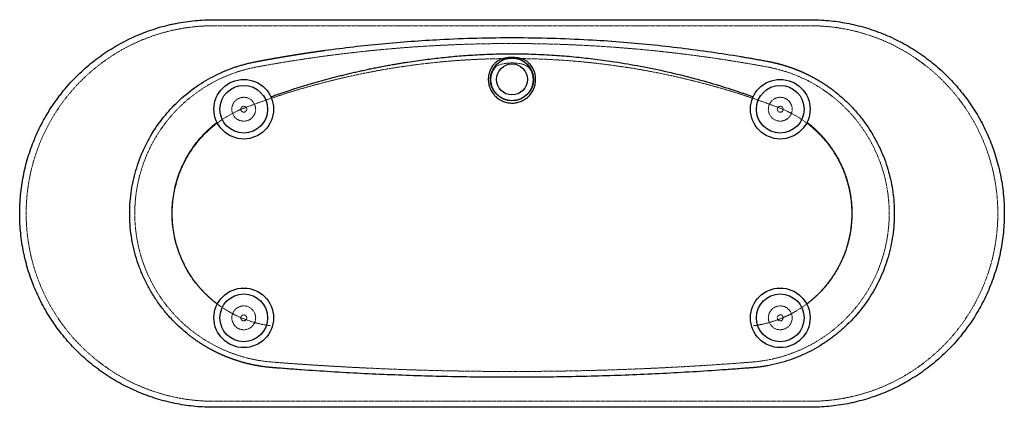
# Paper-space layout '_Unten' of a CAD drawing. Units: millimetres. Extents: x -826 to 826, y -325 to 325.
import ezdxf

# ---------------------------------------------------------------- set-up
doc = ezdxf.new("R2010")
doc.units = ezdxf.units.MM
doc.linetypes.add('HIDDEN', pattern=[1.905, 1.27, -0.635])

psp = doc.layouts.new('_Unten')

# ---------------------------------------------------------------- linework, layer by layer
at = {"color": 7, "linetype": 'HIDDEN', "lineweight": 18}
for p, q in [((-500, 315), (500, 315)), ((500, -315), (-500, -315))]:
    psp.add_line(p, q, dxfattribs=at)
at = {"color": 7, "linetype": 'HIDDEN', "lineweight": 18, "flags": 128}
psp.add_lwpolyline([(-32.6, 237.9), (-31.1, 240.9), (-29.3, 243.6), (-27.1, 245.9), (-24.7, 247.8), (-22.1, 249.1), (-19.3, 250.1), (-13.5, 251.4), (-7.3, 252.3), (-0.7, 252.7), (6, 252.4), (12.2, 251.6), (16.2, 250.9), (20, 249.9), (23.7, 248.4), (26.2, 246.7), (28.5, 244.5), (30.5, 241.9), (32.1, 239), (33.4, 235.9), (34.4, 232.6), (35.1, 229.2), (35.3, 225.8), (35.3, 222.4), (34.9, 218.9), (34.1, 215.5), (33, 212.2), (31, 208), (28.5, 204.1), (25.5, 200.5), (20.2, 196), (14.1, 192.6), (7.5, 190.5), (0.6, 189.7), (-4, 189.9), (-8.6, 190.8), (-13, 192.2), (-17.2, 194.2), (-21.1, 196.7), (-24.6, 199.7), (-27.8, 203.1), (-30.4, 206.9), (-32.5, 211.1), (-33.7, 214.3), (-34.6, 217.7), (-35.2, 221.1), (-35.4, 224.6), (-35.2, 228), (-34.7, 231.4), (-33.8, 234.7), (-32.6, 237.9)], dxfattribs=at)
at = {"color": 7, "linetype": 'Continuous', "lineweight": 25}
for centre, radius in [((0, 225), 36), ((0, 225), 26), ((-450, 175), 50), ((-450, 175), 40), ((450, 175), 50), ((450, 175), 40), ((-450, -175), 50), ((450, -175), 50), ((-450, -175), 40), ((450, -175), 40)]:
    psp.add_circle(centre, radius, dxfattribs=at)
at = {"color": 7, "linetype": 'HIDDEN', "lineweight": 18}
for centre, radius in [((-450, 175), 20), ((450, 175), 20), ((-450, 175), 5), ((450, 175), 5), ((-450, -175), 20), ((450, -175), 20), ((-450, -175), 5), ((450, -175), 5)]:
    psp.add_circle(centre, radius, dxfattribs=at)
for centre, radius, start, end in [((-500, 0), 315, 90, 270), ((500, 0), 315, 270, 90), ((0, -2064.8), 2350, 79.4985, 100.5015), ((0, -996.4), 1256.4, 69.125, 110.875), ((-382.8, 0), 250, 100.5015, 265.5199), ((382.8, 0), 250, 274.4801, 79.4985), ((-380, 0), 190, 110.875, 262.4719), ((380, 0), 190, 277.5281, 69.125), ((0, 4885), 5150, 265.5199, 274.4801)]:
    psp.add_arc(centre, radius, start, end, dxfattribs=at)
at = {"color": 7, "linetype": 'Continuous', "lineweight": 25}
for points, knots in [([(-500, -325.1), (-501.3, -325.1), (-502.6, -325.1), (-505.2, -325.1), (-506.4, -325.1), (-510.3, -325), (-512.9, -324.9), (-520.6, -324.5), (-525.8, -324.2), (-541.2, -322.7), (-551.4, -321.3), (-571.9, -317.4), (-582.1, -314.9), (-597.4, -310.4), (-602.5, -308.8), (-608.8, -306.6), (-610.1, -306.1), (-612.6, -305.2), (-613.9, -304.7), (-617.7, -303.3), (-620.2, -302.3), (-632.6, -297.3), (-642.3, -292.8), (-661.1, -283), (-670.3, -277.6), (-683.6, -268.8), (-688, -265.8), (-694.5, -261), (-696.7, -259.4), (-700.9, -256.2), (-703, -254.5), (-713.5, -246), (-721.5, -238.9), (-736.7, -223.9), (-743.9, -216.1), (-757.5, -199.8), (-763.9, -191.2), (-771.4, -180.1), (-772.9, -177.9), (-775.8, -173.4), (-777.2, -171.1), (-781.4, -164.2), (-784.1, -159.5), (-791.7, -145.4), (-796.3, -135.8), (-804.6, -116.2), (-808.2, -106.2), (-813, -90.9), (-814.4, -85.8), (-816.4, -78), (-817, -75.4), (-818.2, -70.1), (-818.8, -67.5), (-821.5, -54.3), (-823.1, -43.7), (-825.3, -22.4), (-825.9, -11.7), (-825.9, 1.8), (-825.9, 4.5), (-825.7, 9.9), (-825.7, 12.6), (-825.3, 20.6), (-824.9, 25.9), (-823.4, 41.8), (-821.8, 52.3), (-817.7, 73.2), (-815.2, 83.5), (-810.5, 98.9), (-808.9, 104), (-805.2, 114.2), (-803.3, 119.2), (-797.2, 134), (-792.6, 143.7), (-782.6, 162.4), (-777.2, 171.5), (-768.3, 184.8), (-765.2, 189.2), (-760.4, 195.7), (-758.8, 197.8), (-756.3, 201), (-755.5, 202), (-753.8, 204.1), (-753, 205.2), (-745.3, 214.6), (-738.1, 222.5), (-723, 237.5), (-715.1, 244.7), (-698.7, 258.2), (-690.1, 264.5), (-678.9, 272), (-676.7, 273.4), (-672.1, 276.3), (-669.8, 277.7), (-662.9, 281.8), (-658.2, 284.5), (-644.1, 292), (-634.5, 296.5), (-614.8, 304.6), (-604.8, 308.2), (-589.4, 312.8), (-584.3, 314.3), (-576.5, 316.2), (-573.9, 316.8), (-568.6, 318), (-566, 318.5), (-552.8, 321.1), (-542.2, 322.7), (-526.4, 324.2), (-521.1, 324.6), (-513.2, 324.9), (-510.6, 325), (-505.3, 325.1), (-502.6, 325.2), (-500, 325.2)], [0, 0, 0, 0, 0.003906, 0.003906, 0.007812, 0.007812, 0.015625, 0.015625, 0.03125, 0.03125, 0.0625, 0.0625, 0.09375, 0.09375, 0.109375, 0.109375, 0.113281, 0.113281, 0.117187, 0.117187, 0.125, 0.125, 0.15625, 0.15625, 0.1875, 0.1875, 0.203125, 0.203125, 0.210937, 0.210937, 0.21875, 0.21875, 0.25, 0.25, 0.28125, 0.28125, 0.3125, 0.3125, 0.320312, 0.320312, 0.328125, 0.328125, 0.34375, 0.34375, 0.375, 0.375, 0.40625, 0.40625, 0.421875, 0.421875, 0.429687, 0.429687, 0.4375, 0.4375, 0.46875, 0.46875, 0.5, 0.5, 0.507812, 0.507812, 0.515625, 0.515625, 0.53125, 0.53125, 0.5625, 0.5625, 0.59375, 0.59375, 0.609375, 0.609375, 0.625, 0.625, 0.65625, 0.65625, 0.6875, 0.6875, 0.703125, 0.703125, 0.710937, 0.710937, 0.714844, 0.714844, 0.71875, 0.71875, 0.75, 0.75, 0.78125, 0.78125, 0.8125, 0.8125, 0.820313, 0.820313, 0.828125, 0.828125, 0.84375, 0.84375, 0.875, 0.875, 0.90625, 0.90625, 0.921875, 0.921875, 0.929688, 0.929688, 0.9375, 0.9375, 0.96875, 0.96875, 0.984375, 0.984375, 0.992188, 0.992188, 1, 1, 1, 1]), ([(-500, 325.2), (-333.3, 325), (-166.7, 325), (83.3, 325), (166.7, 325), (333.3, 325.1), (416.7, 325.1), (500, 325.2)], [0, 0, 0, 0, 0.5, 0.5, 0.75, 0.75, 1, 1, 1, 1]), ([(500, 325.2), (502.6, 325.2), (505.1, 325.1), (510.3, 325), (512.9, 324.9), (520.6, 324.6), (525.7, 324.2), (541.2, 322.8), (551.4, 321.3), (571.9, 317.4), (582.1, 315), (597.4, 310.5), (602.5, 308.8), (608.8, 306.6), (610.1, 306.2), (612.6, 305.3), (613.9, 304.8), (617.7, 303.4), (620.2, 302.4), (632.6, 297.4), (642.2, 292.9), (661.1, 283), (670.2, 277.6), (683.6, 268.9), (688, 265.8), (694.5, 261.1), (696.6, 259.5), (700.9, 256.2), (703, 254.6), (713.5, 246.1), (721.5, 239), (736.7, 224), (743.8, 216.2), (757.5, 199.8), (763.9, 191.3), (771.4, 180.2), (772.9, 178), (775.8, 173.4), (777.2, 171.2), (781.4, 164.3), (784.1, 159.6), (791.7, 145.5), (796.3, 135.9), (804.6, 116.3), (808.2, 106.3), (812.9, 91), (814.4, 85.9), (816.4, 78.1), (817, 75.5), (818.2, 70.2), (818.8, 67.6), (821.5, 54.4), (823.1, 43.8), (825.3, 22.4), (825.9, 11.7), (825.9, -1.7), (825.9, -4.4), (825.7, -9.8), (825.7, -12.5), (825.3, -20.5), (824.9, -25.8), (823.4, -41.8), (821.8, -52.3), (817.7, -73.1), (815.2, -83.5), (810.5, -98.8), (808.9, -103.9), (805.2, -114.1), (803.3, -119.1), (797.2, -134), (792.6, -143.6), (782.6, -162.4), (777.2, -171.5), (768.3, -184.8), (765.2, -189.2), (760.4, -195.6), (758.8, -197.8), (756.3, -200.9), (755.5, -202), (753.8, -204.1), (753, -205.1), (745.3, -214.5), (738.1, -222.4), (723, -237.5), (715.1, -244.6), (698.7, -258.1), (690.1, -264.5), (679, -271.9), (676.7, -273.4), (672.1, -276.2), (669.9, -277.6), (662.9, -281.8), (658.3, -284.4), (644.1, -292), (634.5, -296.5), (614.8, -304.6), (604.8, -308.2), (589.5, -312.8), (584.3, -314.2), (576.5, -316.1), (573.9, -316.8), (568.6, -317.9), (566, -318.5), (552.8, -321.1), (542.2, -322.6), (526.4, -324.1), (521.1, -324.5), (513.2, -324.9), (510.6, -325), (506.6, -325.1), (505.3, -325.1), (502.6, -325.1), (501.3, -325.1), (500, -325.1)], [0, 0, 0, 0, 0.007813, 0.007813, 0.015625, 0.015625, 0.03125, 0.03125, 0.0625, 0.0625, 0.09375, 0.09375, 0.109375, 0.109375, 0.113281, 0.113281, 0.117188, 0.117188, 0.125, 0.125, 0.15625, 0.15625, 0.1875, 0.1875, 0.203125, 0.203125, 0.210938, 0.210938, 0.21875, 0.21875, 0.25, 0.25, 0.28125, 0.28125, 0.3125, 0.3125, 0.320313, 0.320313, 0.328125, 0.328125, 0.34375, 0.34375, 0.375, 0.375, 0.40625, 0.40625, 0.421875, 0.421875, 0.429688, 0.429688, 0.4375, 0.4375, 0.46875, 0.46875, 0.5, 0.5, 0.507812, 0.507812, 0.515625, 0.515625, 0.53125, 0.53125, 0.5625, 0.5625, 0.59375, 0.59375, 0.609375, 0.609375, 0.625, 0.625, 0.65625, 0.65625, 0.6875, 0.6875, 0.703125, 0.703125, 0.710937, 0.710937, 0.714844, 0.714844, 0.71875, 0.71875, 0.75, 0.75, 0.78125, 0.78125, 0.8125, 0.8125, 0.820313, 0.820313, 0.828125, 0.828125, 0.84375, 0.84375, 0.875, 0.875, 0.90625, 0.90625, 0.921875, 0.921875, 0.929688, 0.929688, 0.9375, 0.9375, 0.96875, 0.96875, 0.984375, 0.984375, 0.992187, 0.992187, 0.996094, 0.996094, 1, 1, 1, 1]), ([(-430, 254.7), (-429.7, 254.7), (-429.3, 254.8), (-428.7, 254.9), (-428, 255.1), (-427.4, 255.2), (-426.7, 255.3), (-426.1, 255.4), (-425.4, 255.5), (-424.8, 255.7), (-424.1, 255.8), (-423.5, 255.9), (-422.8, 256), (-422.2, 256.1), (-421.6, 256.3), (-420.9, 256.4), (-420.3, 256.5), (-419.6, 256.6), (-419, 256.8), (-418.3, 256.9), (-417.7, 257), (-417, 257.1), (-416.4, 257.2), (-415.7, 257.4), (-415.1, 257.5), (-414.4, 257.6), (-413.8, 257.7), (-413.1, 257.8), (-412.5, 257.9), (-411.8, 258.1), (-411.2, 258.2), (-410.5, 258.3), (-409.9, 258.4), (-409.2, 258.5), (-408.6, 258.7), (-407.9, 258.8), (-407.3, 258.9), (-406.6, 259), (-406, 259.1), (-405.3, 259.2), (-404.7, 259.4), (-404, 259.5), (-403.4, 259.6), (-402.7, 259.7), (-402.1, 259.8), (-401.4, 259.9), (-400.8, 260.1), (-400.1, 260.2), (-399.5, 260.3), (-398.8, 260.4), (-398.1, 260.5), (-397.5, 260.6), (-396.8, 260.8), (-396.2, 260.9), (-395.5, 261), (-394.9, 261.1), (-394.2, 261.2), (-393.6, 261.3), (-392.9, 261.4), (-392.3, 261.6), (-391.6, 261.7), (-390.9, 261.8), (-390.3, 261.9), (-389.6, 262), (-389, 262.1), (-388.3, 262.2), (-387.7, 262.3), (-387, 262.5), (-386.3, 262.6), (-385.7, 262.7), (-385, 262.8), (-384.4, 262.9), (-383.7, 263), (-383.1, 263.1), (-382.4, 263.2), (-381.7, 263.4), (-381.1, 263.5), (-380.4, 263.6), (-379.8, 263.7), (-379.1, 263.8), (-378.4, 263.9), (-377.8, 264), (-377.1, 264.1), (-376.5, 264.2), (-375.8, 264.3), (-375.1, 264.5), (-374.5, 264.6), (-373.8, 264.7), (-373.2, 264.8), (-372.5, 264.9), (-371.8, 265), (-371.2, 265.1), (-370.5, 265.2), (-369.9, 265.3), (-369.2, 265.4), (-368.5, 265.5), (-367.9, 265.6), (-367.2, 265.8), (-366.5, 265.9), (-365.9, 266), (-365.2, 266.1), (-364.6, 266.2), (-363.9, 266.3), (-363.2, 266.4), (-362.6, 266.5), (-361.9, 266.6), (-361.2, 266.7), (-360.6, 266.8), (-359.9, 266.9), (-359.2, 267), (-358.6, 267.1), (-357.9, 267.2), (-357.3, 267.3), (-356.6, 267.4), (-355.9, 267.6), (-355.3, 267.7), (-354.6, 267.8), (-353.9, 267.9), (-353.3, 268), (-352.6, 268.1), (-351.9, 268.2), (-351.3, 268.3), (-350.6, 268.4), (-349.9, 268.5), (-349.3, 268.6), (-348.6, 268.7), (-347.9, 268.8), (-347.3, 268.9), (-346.6, 269), (-345.9, 269.1), (-345.2, 269.2), (-344.6, 269.3), (-343.9, 269.4), (-343.2, 269.5), (-342.6, 269.6), (-341.9, 269.7), (-341.2, 269.8), (-340.6, 269.9), (-339.9, 270), (-339.2, 270.1), (-338.6, 270.2), (-337.9, 270.3), (-337.2, 270.4), (-336.5, 270.5), (-335.9, 270.6), (-335.2, 270.7), (-334.5, 270.8), (-333.9, 270.9), (-333.2, 271), (-332.5, 271.1), (-331.8, 271.2), (-331.2, 271.3), (-330.5, 271.4), (-329.8, 271.5), (-329.2, 271.6), (-328.5, 271.7), (-327.8, 271.8), (-327.1, 271.9), (-326.5, 272), (-325.8, 272.1), (-325.1, 272.2), (-324.4, 272.3), (-323.8, 272.4), (-323.1, 272.5), (-322.4, 272.6), (-321.7, 272.6), (-321.1, 272.7), (-320.4, 272.8), (-319.7, 272.9), (-319, 273), (-318.4, 273.1), (-317.7, 273.2), (-317, 273.3), (-316.3, 273.4), (-315.7, 273.5), (-315, 273.6), (-314.3, 273.7), (-298.1, 275.9), (-266, 280), (-218, 285), (-169.5, 289.1), (-116.3, 292.4), (-58.5, 294.7), (3.8, 295.4), (66.1, 294.5), (125, 292), (180.5, 288.3), (232.2, 283.7), (283.4, 278), (333.9, 271.3), (369.8, 265.7), (391.5, 262), (399.3, 260.7), (407, 259.3), (414.7, 257.9), (422.4, 256.5), (427.5, 255.6), (430, 255.1)], [0, 0, 0, 0, 0.000776, 0.001534, 0.002292, 0.00305, 0.003809, 0.004568, 0.005326, 0.006086, 0.006845, 0.007605, 0.008365, 0.009125, 0.009885, 0.010645, 0.011406, 0.012167, 0.012928, 0.013689, 0.014451, 0.015213, 0.015975, 0.016737, 0.017499, 0.018262, 0.019025, 0.019788, 0.020551, 0.021314, 0.022078, 0.022842, 0.023606, 0.02437, 0.025135, 0.025899, 0.026664, 0.027429, 0.028194, 0.02896, 0.029725, 0.030491, 0.031257, 0.032023, 0.03279, 0.033556, 0.034323, 0.03509, 0.035857, 0.036625, 0.037392, 0.03816, 0.038928, 0.039696, 0.040464, 0.041233, 0.042001, 0.04277, 0.043539, 0.044308, 0.045078, 0.045847, 0.046617, 0.047387, 0.048157, 0.048927, 0.049698, 0.050468, 0.051239, 0.05201, 0.052781, 0.053553, 0.054324, 0.055096, 0.055868, 0.05664, 0.057412, 0.058184, 0.058957, 0.05973, 0.060503, 0.061276, 0.062049, 0.062822, 0.063596, 0.06437, 0.065144, 0.065918, 0.066692, 0.067467, 0.068242, 0.069016, 0.069792, 0.070567, 0.071342, 0.072118, 0.072893, 0.073669, 0.074445, 0.075222, 0.075998, 0.076775, 0.077552, 0.078329, 0.079106, 0.079883, 0.080661, 0.081438, 0.082216, 0.082994, 0.083772, 0.084551, 0.085329, 0.086108, 0.086887, 0.087666, 0.088445, 0.089225, 0.090004, 0.090784, 0.091564, 0.092344, 0.093124, 0.093905, 0.094685, 0.095466, 0.096247, 0.097028, 0.09781, 0.098591, 0.099373, 0.100155, 0.100937, 0.101719, 0.102501, 0.103284, 0.104067, 0.104849, 0.105632, 0.106416, 0.107199, 0.107983, 0.108766, 0.10955, 0.110334, 0.111118, 0.111903, 0.112687, 0.113472, 0.114257, 0.115042, 0.115827, 0.116613, 0.117398, 0.118184, 0.11897, 0.119756, 0.120542, 0.121328, 0.122115, 0.122901, 0.123688, 0.124475, 0.125262, 0.12605, 0.126837, 0.127625, 0.128413, 0.129201, 0.129989, 0.130777, 0.131565, 0.132354, 0.133143, 0.133932, 0.134721, 0.13551, 0.136299, 0.191616, 0.247508, 0.303797, 0.360266, 0.432608, 0.504386, 0.576256, 0.648652, 0.70891, 0.768971, 0.828593, 0.887555, 0.945648, 0.954775, 0.963875, 0.972948, 0.981992, 0.991008, 1, 1, 1, 1]), ([(-404.6, 195.9), (-403.4, 196.3), (-401.1, 197.1), (-397.7, 198.3), (-394.2, 199.5), (-390.8, 200.7), (-387.3, 201.9), (-383.8, 203.1), (-380.2, 204.3), (-376.7, 205.4), (-373.1, 206.6), (-369.6, 207.8), (-366, 208.9), (-362.3, 210.1), (-358.7, 211.3), (-355, 212.4), (-351.3, 213.5), (-347.5, 214.7), (-343.8, 215.8), (-340, 217), (-336.1, 218.1), (-332.2, 219.2), (-328.3, 220.4), (-324.4, 221.5), (-320.4, 222.6), (-316.4, 223.7), (-312.4, 224.8), (-308.3, 225.9), (-304.2, 227), (-300.1, 228.1), (-296, 229.2), (-291.8, 230.2), (-287.6, 231.3), (-283.4, 232.3), (-279.2, 233.4), (-275, 234.4), (-270.8, 235.4), (-266.5, 236.4), (-262.3, 237.3), (-258, 238.3), (-253.8, 239.3), (-249.5, 240.2), (-245.3, 241.1), (-241, 242), (-236.8, 242.9), (-232.6, 243.8), (-228.3, 244.6), (-224.1, 245.5), (-219.9, 246.3), (-215.7, 247.1), (-211.5, 247.9), (-207.3, 248.6), (-203.2, 249.4), (-199, 250.1), (-194.9, 250.8), (-190.8, 251.5), (-186.8, 252.2), (-182.7, 252.9), (-178.7, 253.5), (-166.3, 255.4), (-145.8, 258.4), (-117.1, 261.7), (-88.2, 264.5), (-58.1, 266.5), (-26.8, 267.8), (0.4, 268.1), (23, 267.8), (40.7, 267.2), (58.2, 266.4), (75.2, 265.4), (91.8, 264.1), (107.9, 262.6), (123.8, 260.9), (139.7, 259.1), (155.9, 256.9), (181.3, 253.2), (216.5, 247.2), (261, 238), (305.1, 227.1), (347, 215.2), (375.8, 205.9), (392.7, 200.1), (398.6, 198), (402.6, 196.6), (404.6, 195.9)], [0, 0, 0, 0, 0.004411, 0.008833, 0.013266, 0.017713, 0.022175, 0.026653, 0.03115, 0.035667, 0.040206, 0.044767, 0.049354, 0.053967, 0.058609, 0.06328, 0.067984, 0.07272, 0.077492, 0.082301, 0.087148, 0.092036, 0.096963, 0.101929, 0.106932, 0.111969, 0.117037, 0.122136, 0.127262, 0.132414, 0.137589, 0.142785, 0.148, 0.153231, 0.158476, 0.163733, 0.168998, 0.17427, 0.179547, 0.184825, 0.190103, 0.195377, 0.200646, 0.205909, 0.211162, 0.216405, 0.221635, 0.22685, 0.232048, 0.237227, 0.242385, 0.247521, 0.252632, 0.257716, 0.262772, 0.267797, 0.272789, 0.277747, 0.282669, 0.287553, 0.323436, 0.35785, 0.39239, 0.429066, 0.467431, 0.506145, 0.527854, 0.549407, 0.570641, 0.591388, 0.61148, 0.630951, 0.650167, 0.669507, 0.689219, 0.709488, 0.762889, 0.818696, 0.874561, 0.927818, 0.976985, 0.984701, 0.992372, 1, 1, 1, 1]), ([(-403, -258.5), (-403.5, -258.4), (-404.6, -258.3), (-406.2, -258.2), (-407.8, -258), (-409.4, -257.9), (-411, -257.7), (-412.6, -257.5), (-414.2, -257.3), (-415.8, -257.1), (-417.4, -256.9), (-419, -256.7), (-420.6, -256.4), (-422.2, -256.2), (-423.8, -255.9), (-425.4, -255.6), (-427, -255.4), (-428.5, -255.1), (-430.1, -254.8), (-431.7, -254.5), (-433.3, -254.2), (-434.9, -253.8), (-436.4, -253.5), (-438, -253.2), (-439.6, -252.8), (-441.1, -252.4), (-442.7, -252.1), (-444.3, -251.7), (-445.8, -251.3), (-447.4, -250.9), (-448.9, -250.5), (-450.5, -250.1), (-452, -249.6), (-453.6, -249.2), (-455.1, -248.7), (-456.6, -248.3), (-458.2, -247.8), (-459.7, -247.3), (-461.2, -246.8), (-462.8, -246.3), (-464.3, -245.8), (-465.8, -245.3), (-467.3, -244.8), (-468.8, -244.3), (-470.3, -243.7), (-471.8, -243.2), (-473.3, -242.6), (-474.8, -242), (-476.3, -241.5), (-477.8, -240.9), (-479.3, -240.3), (-480.8, -239.7), (-482.2, -239), (-483.7, -238.4), (-485.2, -237.8), (-486.7, -237.1), (-488.1, -236.5), (-489.6, -235.8), (-491, -235.2), (-492.5, -234.5), (-493.9, -233.8), (-495.4, -233.1), (-496.8, -232.4), (-498.2, -231.7), (-499.6, -231), (-501.1, -230.2), (-502.5, -229.5), (-503.9, -228.7), (-505.3, -228), (-506.7, -227.2), (-508.1, -226.5), (-509.5, -225.7), (-510.9, -224.9), (-512.2, -224.1), (-513.6, -223.3), (-515, -222.5), (-516.4, -221.6), (-517.7, -220.8), (-519.1, -220), (-520.4, -219.1), (-521.8, -218.3), (-523.1, -217.4), (-524.4, -216.5), (-525.8, -215.7), (-527.1, -214.8), (-528.4, -213.9), (-529.7, -213), (-531, -212.1), (-532.3, -211.1), (-533.6, -210.2), (-534.9, -209.3), (-536.2, -208.3), (-537.4, -207.4), (-538.7, -206.4), (-540, -205.5), (-541.2, -204.5), (-542.5, -203.5), (-548.7, -198.6), (-559.5, -189.2), (-574, -174.5), (-587.2, -158.8), (-599.1, -142), (-609.5, -124.8), (-618.4, -107.1), (-625.7, -89.2), (-631.7, -70.8), (-637.8, -45.8), (-642, -13.8), (-641.1, 25), (-634.5, 63.1), (-622.3, 99.8), (-604.8, 134.3), (-582.9, 165), (-557.5, 191.6), (-529.4, 214), (-498, 232.5), (-474.5, 242.3), (-460.8, 246.8), (-457.8, 247.8), (-454.7, 248.7), (-451.7, 249.6), (-448.6, 250.4), (-445.6, 251.2), (-442.5, 252), (-439.4, 252.7), (-436.3, 253.4), (-433.1, 254.1), (-431, 254.5), (-430, 254.7)], [0, 0, 0, 0, 0.002166, 0.004331, 0.006497, 0.008661, 0.010826, 0.01299, 0.015154, 0.017317, 0.01948, 0.021643, 0.023805, 0.025967, 0.028129, 0.030291, 0.032452, 0.034612, 0.036773, 0.038933, 0.041093, 0.043252, 0.045411, 0.04757, 0.049729, 0.051887, 0.054045, 0.056203, 0.05836, 0.060517, 0.062674, 0.06483, 0.066986, 0.069142, 0.071297, 0.073452, 0.075607, 0.077761, 0.079915, 0.082068, 0.084222, 0.086374, 0.088527, 0.090679, 0.09283, 0.094982, 0.097133, 0.099283, 0.101434, 0.103584, 0.105733, 0.107883, 0.110032, 0.11218, 0.114328, 0.116476, 0.118624, 0.120771, 0.122918, 0.125065, 0.127211, 0.129357, 0.131503, 0.133648, 0.135793, 0.137938, 0.140082, 0.142226, 0.144369, 0.146512, 0.148655, 0.150797, 0.152939, 0.15508, 0.157221, 0.159362, 0.161503, 0.163643, 0.165782, 0.167922, 0.170061, 0.172199, 0.174338, 0.176476, 0.178613, 0.180751, 0.182888, 0.185024, 0.18716, 0.189296, 0.191432, 0.193567, 0.195702, 0.197837, 0.199971, 0.202105, 0.204239, 0.206372, 0.234094, 0.261758, 0.289361, 0.316903, 0.344389, 0.370436, 0.396434, 0.422382, 0.448281, 0.500229, 0.55181, 0.603851, 0.655282, 0.707237, 0.759102, 0.806778, 0.854823, 0.903488, 0.953048, 0.95727, 0.9615, 0.96574, 0.969988, 0.974246, 0.978514, 0.982791, 0.987078, 0.991375, 0.995682, 1, 1, 1, 1]), ([(36.9, 210.4), (36, 207.9), (34.8, 205.6), (32.7, 202.4), (31.9, 201.3), (30.3, 199.3), (29.5, 198.3), (26.8, 195.5), (24.8, 193.9), (22.2, 192), (21.6, 191.7), (20.5, 191), (20, 190.7), (18.2, 189.7), (17.1, 189.1), (13.5, 187.6), (11.1, 186.8), (7.9, 186.1), (7.3, 186), (6, 185.7), (5.3, 185.6), (3.4, 185.4), (2.1, 185.3), (-0.4, 185.3), (-1.7, 185.3), (-3.7, 185.5), (-4.3, 185.5), (-5.6, 185.7), (-6.2, 185.8), (-9.4, 186.3), (-11.9, 187), (-15.5, 188.4), (-16.7, 188.9), (-18.5, 189.8), (-19, 190.1), (-20.2, 190.8), (-20.7, 191.1), (-23.5, 192.8), (-25.5, 194.4), (-27.8, 196.6), (-28.3, 197.1), (-29.2, 198), (-29.6, 198.5), (-30.9, 200), (-31.7, 201), (-33.9, 204.2), (-35.2, 206.4), (-36.5, 209.4), (-36.8, 210), (-37.3, 211.2), (-37.5, 211.8), (-38.1, 213.6), (-38.4, 214.9), (-39, 217.4), (-39.2, 218.7), (-39.5, 220.6), (-39.6, 221.2), (-39.7, 222.5), (-39.7, 223.2), (-39.8, 226.4), (-39.6, 229), (-39, 232.8), (-38.7, 234.1), (-38, 236.6), (-37.6, 237.8), (-36.9, 239.6), (-36.6, 240.3), (-36.1, 241.4), (-35.8, 242), (-34.9, 243.8), (-34.3, 244.9), (-32.9, 247.1), (-32.2, 248.1), (-31, 249.6), (-30.6, 250.1), (-29.7, 251), (-29.3, 251.5), (-27.9, 252.9), (-26.9, 253.7), (-25, 255.2), (-23.9, 255.9), (-21.8, 257.2), (-20.6, 257.7), (-18.3, 258.7), (-17.1, 259.1), (-14.7, 259.8), (-13.5, 260.1), (-11, 260.7), (-9.7, 260.9), (-7.8, 261.2), (-7.2, 261.3), (-5.9, 261.5), (-5.3, 261.5), (-3.4, 261.7), (-2.1, 261.8), (0.5, 261.8), (1.8, 261.8), (4.3, 261.6), (5.6, 261.5), (7.5, 261.3), (8.1, 261.2), (9.4, 261), (10, 260.8), (11.9, 260.5), (13.1, 260.2), (15.6, 259.6), (16.8, 259.2), (18.5, 258.6), (19.1, 258.3), (20.3, 257.8), (20.9, 257.6), (22.5, 256.7), (23.6, 256.1), (25.7, 254.7), (26.7, 253.9), (28.1, 252.6), (28.6, 252.2), (29.5, 251.3), (29.9, 250.8), (31.2, 249.3), (32, 248.3), (33.5, 246.2), (34.2, 245.1), (35.4, 242.9), (36, 241.7), (37, 239.3), (37.5, 238.1), (38.1, 236.3), (38.2, 235.7), (38.6, 234.4), (38.7, 233.8), (39.4, 230.6), (39.7, 228.1), (39.7, 224.8), (39.7, 224.2), (39.7, 222.9), (39.6, 222.3), (39.5, 220.3), (39.3, 219), (38.8, 216.5), (38.5, 215.3), (38, 213.4), (37.8, 212.8), (37.4, 211.6), (37.2, 211), (36.9, 210.4)], [0, 0, 0, 0, 0.03125, 0.03125, 0.046875, 0.046875, 0.0625, 0.0625, 0.09375, 0.09375, 0.101563, 0.101563, 0.109375, 0.109375, 0.125, 0.125, 0.15625, 0.15625, 0.164063, 0.164063, 0.171875, 0.171875, 0.1875, 0.1875, 0.203125, 0.203125, 0.210938, 0.210938, 0.21875, 0.21875, 0.25, 0.25, 0.265625, 0.265625, 0.273438, 0.273438, 0.28125, 0.28125, 0.3125, 0.3125, 0.320313, 0.320313, 0.328125, 0.328125, 0.34375, 0.34375, 0.375, 0.375, 0.382813, 0.382813, 0.390625, 0.390625, 0.40625, 0.40625, 0.421875, 0.421875, 0.429688, 0.429688, 0.4375, 0.4375, 0.46875, 0.46875, 0.484375, 0.484375, 0.5, 0.5, 0.507813, 0.507813, 0.515625, 0.515625, 0.53125, 0.53125, 0.546875, 0.546875, 0.554688, 0.554688, 0.5625, 0.5625, 0.578125, 0.578125, 0.59375, 0.59375, 0.609375, 0.609375, 0.625, 0.625, 0.640625, 0.640625, 0.65625, 0.65625, 0.664063, 0.664063, 0.671875, 0.671875, 0.6875, 0.6875, 0.703125, 0.703125, 0.71875, 0.71875, 0.726563, 0.726563, 0.734375, 0.734375, 0.75, 0.75, 0.765625, 0.765625, 0.773438, 0.773438, 0.78125, 0.78125, 0.796875, 0.796875, 0.8125, 0.8125, 0.820313, 0.820313, 0.828125, 0.828125, 0.84375, 0.84375, 0.859375, 0.859375, 0.875, 0.875, 0.890625, 0.890625, 0.898438, 0.898438, 0.90625, 0.90625, 0.9375, 0.9375, 0.945313, 0.945313, 0.953125, 0.953125, 0.96875, 0.96875, 0.984375, 0.984375, 0.992188, 0.992188, 1, 1, 1, 1]), ([(430, 255.1), (430.5, 255), (431.6, 254.8), (433.1, 254.5), (434.6, 254.2), (436.1, 253.9), (437.6, 253.5), (439.1, 253.2), (440.7, 252.8), (442.2, 252.5), (443.7, 252.1), (445.1, 251.8), (446.6, 251.4), (448.1, 251), (449.6, 250.6), (451.1, 250.2), (452.6, 249.8), (454, 249.4), (455.5, 248.9), (457, 248.5), (458.4, 248), (459.9, 247.6), (461.3, 247.1), (462.8, 246.7), (464.2, 246.2), (465.6, 245.7), (467.1, 245.2), (468.5, 244.7), (469.9, 244.2), (471.4, 243.7), (472.8, 243.1), (474.2, 242.6), (475.6, 242.1), (477, 241.5), (478.4, 241), (479.8, 240.4), (481.2, 239.8), (482.6, 239.3), (484, 238.7), (485.3, 238.1), (486.7, 237.5), (488.1, 236.9), (489.4, 236.2), (490.8, 235.6), (492.1, 235), (493.5, 234.4), (494.8, 233.7), (496.2, 233.1), (497.5, 232.4), (498.8, 231.7), (500.2, 231), (501.5, 230.4), (502.8, 229.7), (504.1, 229), (505.4, 228.3), (506.7, 227.6), (508, 226.9), (509.3, 226.1), (510.6, 225.4), (511.9, 224.7), (513.2, 223.9), (514.4, 223.2), (515.7, 222.4), (517, 221.6), (518.2, 220.9), (519.5, 220.1), (520.7, 219.3), (521.9, 218.5), (523.2, 217.7), (524.4, 216.9), (525.6, 216.1), (526.9, 215.3), (528.1, 214.5), (529.3, 213.6), (530.5, 212.8), (531.7, 212), (532.9, 211.1), (534.1, 210.3), (535.2, 209.4), (536.4, 208.5), (537.6, 207.7), (538.8, 206.8), (539.9, 205.9), (541.1, 205), (542.2, 204.1), (543.4, 203.2), (549.2, 198.5), (559.3, 189.7), (573, 176), (585.5, 161.3), (596.8, 145.9), (606.8, 129.8), (615.6, 113.3), (623.2, 96.1), (631.3, 73.4), (638.3, 44.6), (642, 9), (640.8, -27.7), (634.2, -64.3), (622.6, -99.2), (606.3, -132.1), (585.3, -162.7), (564.1, -185.6), (545.6, -201.7), (531.1, -212.6), (515.9, -222.6), (499.9, -231.5), (483.1, -239.3), (465.5, -246), (447.5, -251.4), (434.3, -254.4), (426.3, -255.8), (423.4, -256.3), (420.5, -256.8), (417.6, -257.2), (414.7, -257.6), (411.8, -257.9), (408.9, -258.2), (405.9, -258.5), (404, -258.7), (403, -258.8)], [0, 0, 0, 0, 0.002086, 0.00417, 0.006252, 0.008331, 0.010407, 0.012482, 0.014554, 0.016623, 0.018691, 0.020756, 0.022819, 0.02488, 0.026938, 0.028995, 0.031049, 0.033101, 0.035152, 0.0372, 0.039246, 0.04129, 0.043332, 0.045372, 0.047411, 0.049447, 0.051481, 0.053514, 0.055545, 0.057573, 0.0596, 0.061626, 0.063649, 0.065671, 0.067691, 0.069709, 0.071726, 0.07374, 0.075754, 0.077765, 0.079775, 0.081784, 0.083791, 0.085796, 0.0878, 0.089802, 0.091803, 0.093802, 0.0958, 0.097796, 0.099791, 0.101785, 0.103777, 0.105768, 0.107757, 0.109745, 0.111732, 0.113718, 0.115702, 0.117685, 0.119666, 0.121647, 0.123626, 0.125604, 0.12758, 0.129556, 0.13153, 0.133503, 0.135476, 0.137447, 0.139416, 0.141385, 0.143353, 0.14532, 0.147286, 0.14925, 0.151214, 0.153177, 0.155139, 0.1571, 0.15906, 0.161019, 0.162977, 0.164935, 0.166891, 0.168847, 0.170802, 0.196874, 0.222838, 0.248726, 0.274567, 0.299648, 0.324748, 0.349897, 0.375128, 0.421611, 0.468669, 0.518803, 0.569163, 0.617605, 0.666236, 0.716385, 0.766738, 0.790975, 0.81526, 0.83959, 0.863965, 0.889069, 0.914218, 0.939415, 0.964657, 0.968579, 0.972503, 0.976428, 0.980354, 0.984281, 0.988209, 0.992138, 0.996068, 1, 1, 1, 1]), ([(-494.4, -152), (-494.7, -151.7), (-495.4, -151.2), (-496.5, -150.4), (-497.5, -149.6), (-498.5, -148.8), (-499.5, -148), (-500.6, -147.1), (-501.6, -146.3), (-502.6, -145.5), (-503.6, -144.6), (-504.5, -143.8), (-505.5, -142.9), (-506.5, -142.1), (-507.5, -141.2), (-508.4, -140.3), (-509.4, -139.4), (-510.3, -138.6), (-511.3, -137.7), (-512.2, -136.8), (-513.1, -135.9), (-514.1, -135), (-515, -134), (-515.9, -133.1), (-516.8, -132.2), (-517.7, -131.3), (-518.6, -130.3), (-519.4, -129.4), (-520.3, -128.4), (-521.2, -127.5), (-522, -126.5), (-522.9, -125.6), (-523.7, -124.6), (-524.6, -123.6), (-525.4, -122.7), (-526.2, -121.7), (-527, -120.7), (-527.8, -119.7), (-528.6, -118.7), (-529.4, -117.7), (-530.2, -116.7), (-533.7, -112.2), (-539.4, -104.1), (-546.7, -91.9), (-553.1, -79.2), (-558.5, -66.1), (-563, -52.6), (-566.4, -38.8), (-568.8, -24.7), (-570.6, -5.7), (-570.1, 18), (-566.2, 41.2), (-561.2, 59), (-556.5, 71.9), (-550.9, 84.4), (-544.6, 96.4), (-537.5, 107.7), (-529.7, 118.5), (-521.1, 128.8), (-514.4, 135.8), (-509.9, 140.1), (-508.2, 141.7), (-506.3, 143.4), (-504.5, 145), (-502.6, 146.6), (-500.7, 148.2), (-498.8, 149.8), (-496.9, 151.4), (-495.5, 152.4), (-494.9, 152.9)], [0, 0, 0, 0, 0.003718, 0.007433, 0.011145, 0.014854, 0.018561, 0.022264, 0.025965, 0.029663, 0.033359, 0.037051, 0.040742, 0.044429, 0.048114, 0.051797, 0.055477, 0.059155, 0.06283, 0.066503, 0.070174, 0.073842, 0.077508, 0.081172, 0.084833, 0.088492, 0.092149, 0.095804, 0.099457, 0.103108, 0.106756, 0.110403, 0.114047, 0.11769, 0.12133, 0.124969, 0.128605, 0.13224, 0.135873, 0.139504, 0.143133, 0.146761, 0.187271, 0.227618, 0.267846, 0.307992, 0.34835, 0.388701, 0.429088, 0.469551, 0.551147, 0.629722, 0.66917, 0.708196, 0.746917, 0.785444, 0.823032, 0.860657, 0.89852, 0.936832, 0.943735, 0.950658, 0.957605, 0.96458, 0.971586, 0.978626, 0.985706, 0.992829, 1, 1, 1, 1]), ([(494.9, 153), (495.2, 152.7), (496, 152.2), (497, 151.3), (498.1, 150.5), (499.1, 149.7), (500.1, 148.8), (501.2, 148), (502.2, 147.1), (503.2, 146.2), (504.2, 145.4), (505.2, 144.5), (506.1, 143.6), (507.1, 142.8), (508.1, 141.9), (509, 141), (510, 140.1), (510.9, 139.2), (511.8, 138.3), (512.7, 137.4), (513.7, 136.5), (514.6, 135.6), (515.5, 134.7), (516.3, 133.8), (517.2, 132.9), (518.1, 131.9), (519, 131), (519.8, 130.1), (520.7, 129.1), (521.5, 128.2), (522.3, 127.3), (523.2, 126.3), (524, 125.4), (524.8, 124.4), (525.6, 123.4), (526.4, 122.5), (527.2, 121.5), (528, 120.5), (528.8, 119.5), (529.5, 118.6), (530.3, 117.6), (531.1, 116.6), (531.8, 115.6), (532.5, 114.6), (533.3, 113.6), (534, 112.6), (534.7, 111.5), (535.5, 110.5), (536.2, 109.5), (536.9, 108.5), (537.6, 107.4), (538.3, 106.4), (538.9, 105.4), (539.6, 104.3), (540.3, 103.3), (540.9, 102.2), (541.6, 101.1), (542.3, 100.1), (542.9, 99), (545.6, 94.5), (550, 86.4), (555.5, 74.4), (560.2, 61.9), (564, 49.3), (566.8, 36.7), (568.8, 24.2), (570, 11.3), (570.4, -2.2), (569.7, -16.1), (568, -30.2), (565.2, -44.1), (561, -59.2), (555.1, -75.1), (547, -91.6), (538.4, -105.7), (529.7, -117.5), (521.5, -127.3), (512.6, -136.6), (505.5, -143), (500.8, -146.9), (498.7, -148.6), (496.6, -150.3), (495.1, -151.4), (494.4, -152)], [0, 0, 0, 0, 0.003829, 0.007646, 0.01145, 0.015241, 0.01902, 0.022788, 0.026544, 0.030289, 0.034023, 0.037747, 0.041461, 0.045164, 0.048858, 0.052542, 0.056217, 0.059883, 0.06354, 0.067189, 0.07083, 0.074464, 0.07809, 0.081709, 0.085322, 0.088928, 0.092527, 0.096121, 0.099709, 0.103292, 0.10687, 0.110443, 0.114012, 0.117577, 0.121137, 0.124694, 0.128248, 0.131799, 0.135346, 0.138892, 0.142434, 0.145975, 0.149514, 0.153051, 0.156587, 0.160122, 0.163656, 0.16719, 0.170722, 0.174254, 0.177786, 0.181317, 0.184848, 0.18838, 0.191911, 0.195443, 0.198975, 0.202508, 0.206041, 0.209576, 0.246858, 0.284368, 0.322218, 0.360514, 0.395929, 0.431904, 0.468542, 0.505959, 0.546401, 0.586743, 0.627026, 0.66729, 0.71924, 0.77131, 0.823579, 0.859668, 0.895932, 0.932402, 0.969105, 0.97681, 0.984528, 0.992258, 1, 1, 1, 1]), ([(403, -258.8), (402.9, -258.8), (402.8, -258.8), (402.5, -258.8), (402.1, -258.8), (401.2, -258.9), (399.4, -259.1), (395.8, -259.3), (388.6, -259.9), (374.1, -261), (361.6, -261.9), (336.7, -263.6), (320, -264.7), (269.8, -267.7), (236.1, -269.4), (168.6, -272.1), (134.8, -273.1), (67.1, -274.5), (33.3, -274.8), (-34.1, -274.8), (-67.9, -274.5), (-135.5, -273.1), (-169.3, -272), (-236.8, -269.3), (-270.4, -267.6), (-320.4, -264.5), (-337, -263.4), (-361.8, -261.7), (-370.1, -261.1), (-382.4, -260.1), (-388.6, -259.6), (-395.8, -259.1), (-399.4, -258.8), (-401.2, -258.6), (-402, -258.6), (-402.3, -258.5), (-402.5, -258.5), (-402.7, -258.5), (-402.9, -258.5), (-403, -258.5)], [0, 0, 0, 0, 0.000488, 0.000488, 0.000977, 0.001953, 0.003906, 0.007812, 0.015625, 0.03125, 0.0625, 0.0625, 0.125, 0.125, 0.25, 0.25, 0.375, 0.375, 0.5, 0.5, 0.625, 0.625, 0.75, 0.75, 0.875, 0.875, 0.9375, 0.9375, 0.96875, 0.96875, 0.984375, 0.992188, 0.996094, 0.998047, 0.999023, 0.999023, 0.999512, 0.999512, 1, 1, 1, 1]), ([(500, -325.1), (333.3, -325), (166.7, -325), (-166.7, -325), (-333.3, -325), (-500, -325.1)], [0, 0, 0, 0, 0.5, 0.5, 1, 1, 1, 1])]:
    psp.add_open_spline(points, degree=3, knots=knots, dxfattribs=at)

doc.saveas('drawing.dxf')
